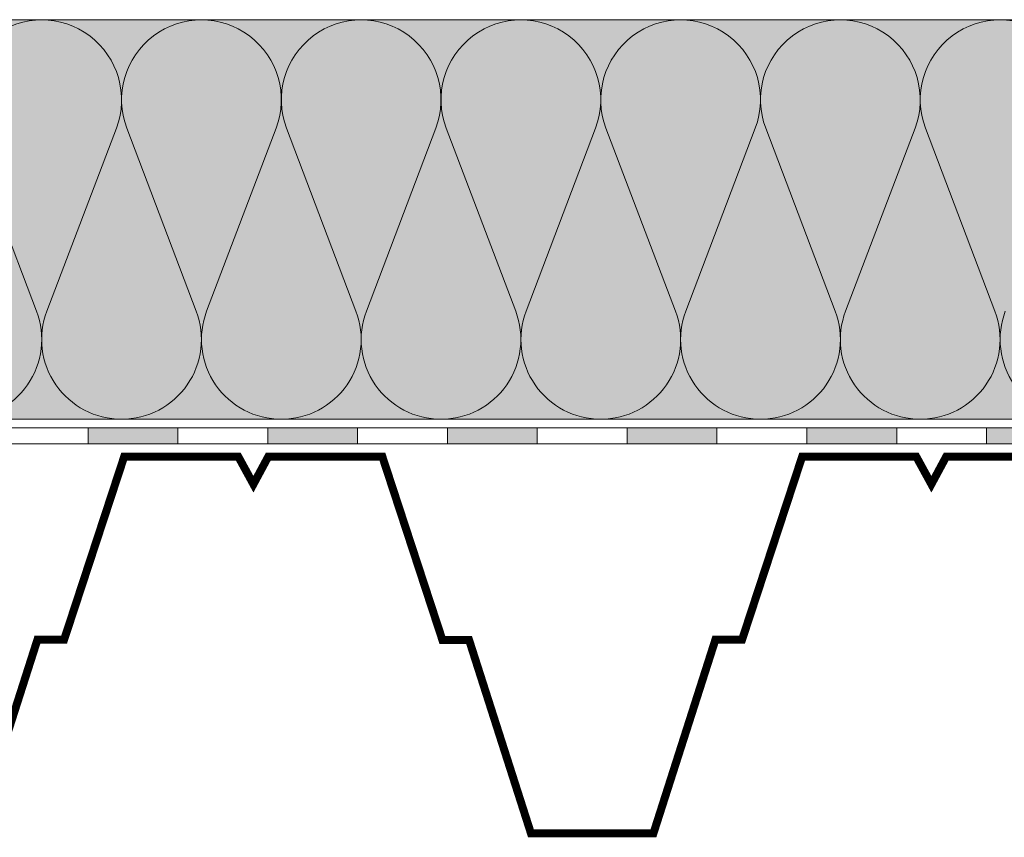
# Model space of a CAD drawing. Units: millimetres. Extents: x 1751 to 2329, y 767 to 1064.
# Drawn here: x 1813 to 1936, y 891 to 994 of the extents above; entities that cross this region are included whole.
import ezdxf

# ---------------------------------------------------------------- set-up
doc = ezdxf.new("R2010")
doc.units = ezdxf.units.MM
for name, color, linetype, lineweight in [('02. Bitumén', 7, 'Continuous', 9), ('07. Čiara', 7, 'Continuous', 15), ('10. Šráfovanie', 7, 'Continuous', 5)]:
    doc.layers.add(name, color=color, linetype=linetype, lineweight=lineweight)
doc.layers.add('09. Šráfa podfarbenie', color=7, linetype='Continuous', lineweight=9, true_color=0xfff2a6)

msp = doc.modelspace()

# ---------------------------------------------------------------- hatches: boundary and pattern name
at = {"layer": '02. Bitumén'}
h = msp.add_hatch(color=256, dxfattribs=at)
h.dxf.hatch_style = 1
h.paths.add_polyline_path([(1832.934552733075, 940.5180202586757), (1832.934552733075, 942.5180202586757), (1821.684552552761, 942.5180202586757), (1821.684552733075, 940.5180202586757)])
h = msp.add_hatch(color=256, dxfattribs=at)
h.dxf.hatch_style = 1
h.paths.add_polyline_path([(1855.434552913389, 940.5180202586757), (1855.434552913389, 942.5180202586757), (1844.184552733075, 942.5180202586757), (1844.184552913389, 940.5180202586757)])
h = msp.add_hatch(color=256, dxfattribs=at)
h.dxf.hatch_style = 1
h.paths.add_polyline_path([(1877.934553093703, 940.5180202586757), (1877.934553093703, 942.5180202586757), (1866.684552913389, 942.5180202586757), (1866.684553093703, 940.5180202586757)])
h = msp.add_hatch(color=256, dxfattribs=at)
h.dxf.hatch_style = 1
h.paths.add_polyline_path([(1900.434553093703, 940.5180202586757), (1900.434553093703, 942.5180202586757), (1889.184552913389, 942.5180202586757), (1889.184553093703, 940.5180202586757)])
h = msp.add_hatch(color=256, dxfattribs=at)
h.dxf.hatch_style = 1
h.paths.add_polyline_path([(1922.934553093703, 940.5180202586757), (1922.934553093703, 942.5180202586757), (1911.684552913389, 942.5180202586757), (1911.684553093703, 940.5180202586757)])
h = msp.add_hatch(color=256, dxfattribs=at)
h.dxf.hatch_style = 1
h.paths.add_polyline_path([(1945.434553093703, 940.5180202586757), (1945.434553093703, 942.5180202586757), (1934.184552913389, 942.5180202586757), (1934.184553093703, 940.5180202586757)])
at = {"layer": '09. Šráfa podfarbenie'}
h = msp.add_hatch(color=256, dxfattribs=at)
h.dxf.hatch_style = 1
h.paths.add_polyline_path([(1799.932593207301, 993.6119089808451), (1799.932593207301, 968.5949646197605), (1799.932593207301, 943.5780202586757), (2059.287314284362, 943.5780202586757), (2059.287314284362, 993.5784062605533)])

# ---------------------------------------------------------------- linework, layer by layer
at = {"layer": '02. Bitumén'}
for points in [[(1810.434552552761, 942.5180202586757), (1821.684552552761, 942.5180202586757), (1821.684552552761, 940.5180202586757), (1810.434552552761, 940.5180202586757)], [(1821.684552552761, 942.5180202586757), (1832.934552733075, 942.5180202586757), (1832.934552733075, 940.5180202586757), (1821.684552733075, 940.5180202586757)], [(1832.934552733075, 942.5180202586757), (1844.184552733075, 942.5180202586757), (1844.184552733075, 940.5180202586757), (1832.934552733075, 940.5180202586757)], [(1844.184552733075, 942.5180202586757), (1855.434552913389, 942.5180202586757), (1855.434552913389, 940.5180202586757), (1844.184552913389, 940.5180202586757)], [(1855.434552913389, 942.5180202586757), (1866.684552913389, 942.5180202586757), (1866.684552913389, 940.5180202586757), (1855.434552913389, 940.5180202586757)], [(1866.684552913389, 942.5180202586757), (1877.934553093703, 942.5180202586757), (1877.934553093703, 940.5180202586757), (1866.684553093703, 940.5180202586757)], [(1877.934553093703, 942.5180202586757), (1889.184553093703, 942.5180202586757), (1889.184553093703, 940.5180202586757), (1877.934553093703, 940.5180202586757)], [(1889.184552913389, 942.5180202586757), (1900.434553093703, 942.5180202586757), (1900.434553093703, 940.5180202586757), (1889.184553093703, 940.5180202586757)], [(1900.434553093703, 942.5180202586757), (1911.684553093703, 942.5180202586757), (1911.684553093703, 940.5180202586757), (1900.434553093703, 940.5180202586757)], [(1911.684552913389, 942.5180202586757), (1922.934553093703, 942.5180202586757), (1922.934553093703, 940.5180202586757), (1911.684553093703, 940.5180202586757)], [(1922.934553093703, 942.5180202586757), (1934.184553093703, 942.5180202586757), (1934.184553093703, 940.5180202586757), (1922.934553093703, 940.5180202586757)], [(1934.184552913389, 942.5180202586757), (1945.434553093703, 942.5180202586757), (1945.434553093703, 940.5180202586757), (1934.184553093703, 940.5180202586757)]]:
    msp.add_lwpolyline(points, close=True, dxfattribs=at)
at = {"layer": '07. Čiara'}
for p, q in [((2059.287314284362, 993.5783333679708), (1799.932593207301, 993.6119089808451)), ((1799.932593111735, 943.5780143126401), (2059.287314284362, 943.5780202586757))]:
    msp.add_line(p, q, dxfattribs=at)
at = {"layer": '10. Šráfovanie'}
for p, q in [((1806.536083504725, 980.027510001459), (1815.233021961424, 957.1285305158926)), ((1825.233021961424, 980.027510001459), (1816.536083504725, 957.1285305158926)), ((1826.536083504725, 980.027510001459), (1835.233021961424, 957.1285305158926)), ((1845.233021961424, 980.027510001459), (1836.536083504725, 957.1285305158926)), ((1846.536083504725, 980.027510001459), (1855.233021961424, 957.1285305158926)), ((1865.233021961424, 980.027510001459), (1856.536083504725, 957.1285305158926)), ((1866.536083504725, 980.027510001459), (1875.233021961424, 957.1285305158926)), ((1885.233021961424, 980.027510001459), (1876.536083504725, 957.1285305158926)), ((1886.536083504725, 980.027510001459), (1895.233021961424, 957.1285305158926)), ((1905.233021961424, 980.027510001459), (1896.536083504725, 957.1285305158926)), ((1906.536083504725, 980.027510001459), (1915.233021961424, 957.1285305158926)), ((1925.233021961424, 980.027510001459), (1916.536083504725, 957.1285305158926)), ((1926.536083504725, 980.027510001459), (1935.233021961424, 957.1285305158926))]:
    msp.add_line(p, q, dxfattribs=at)
at = {"layer": '10. Šráfovanie', "const_width": 1}
msp.add_lwpolyline([(1799.932593207301, 891.7268948730604), (1807.593095011906, 891.7268948730604), (1815.351321148533, 915.9740261947277), (1818.69055518651, 915.9740261947277), (1826.218912221514, 938.9101003288481), (1840.492981404819, 938.9101003288481), (1842.392218668003, 935.4418446237574), (1844.258242432722, 938.9101003288481), (1858.531341256989, 938.9101003288481), (1866.06066865103, 915.9254833892788), (1869.399902689007, 915.9254833892788), (1877.142915562579, 891.7268948730604), (1892.47913213625, 891.7268944988755), (1900.237358272876, 915.9740258205427), (1903.576592310853, 915.9740258205427), (1911.104949345857, 938.9100999546632), (1925.379018529163, 938.9100999546632), (1927.278255792346, 935.4418442495725), (1929.144279557065, 938.9100999546632), (1943.417378381333, 938.9100999546632), (1950.946705775374, 915.925483015094), (1954.285939813351, 915.925483015094), (1962.028952686922, 891.7268944988755), (1974.029614339718, 891.7268946397057)], dxfattribs=at)
at = {"layer": '10. Šráfovanie'}
for centre, start, end in [((1815.884552733075, 983.5780202586757), 339.2034283393319, 200.796571660668), ((1835.884552733075, 983.5780202586757), 339.2034283393319, 200.796571660668), ((1855.884552733075, 983.5780202586757), 339.2034283393319, 200.796571660668), ((1875.884552733075, 983.5780202586757), 339.2034283393319, 200.796571660668), ((1895.884552733075, 983.5780202586757), 339.2034283393319, 200.796571660668), ((1915.884552733075, 983.5780202586757), 339.2034283393319, 200.796571660668), ((1935.884552733075, 983.5780202586757), 339.2034283393319, 200.796571660668), ((1805.884552733075, 953.5780202586757), 270, 20.79657166066806), ((1825.884552733075, 953.5780202586757), 159.2034283393319, 270), ((1825.884552733075, 953.5780202586757), 270, 20.79657166066806), ((1845.884552733075, 953.5780202586757), 159.2034283393319, 270), ((1845.884552733075, 953.5780202586757), 270, 20.79657166066806), ((1865.884552733075, 953.5780202586757), 159.2034283393319, 270), ((1865.884552733075, 953.5780202586757), 270, 20.79657166066806), ((1885.884552733075, 953.5780202586757), 159.2034283393319, 270), ((1885.884552733075, 953.5780202586757), 270, 20.79657166066806), ((1905.884552733075, 953.5780202586757), 159.2034283393319, 270), ((1905.884552733075, 953.5780202586757), 270, 20.79657166066806), ((1925.884552733075, 953.5780202586757), 159.2034283393319, 270), ((1925.884552733075, 953.5780202586757), 270, 20.79657166066806), ((1945.884552733075, 953.5780202586757), 159.2034283393319, 270)]:
    msp.add_arc(centre, 10, start, end, dxfattribs=at)

doc.saveas('drawing.dxf')
